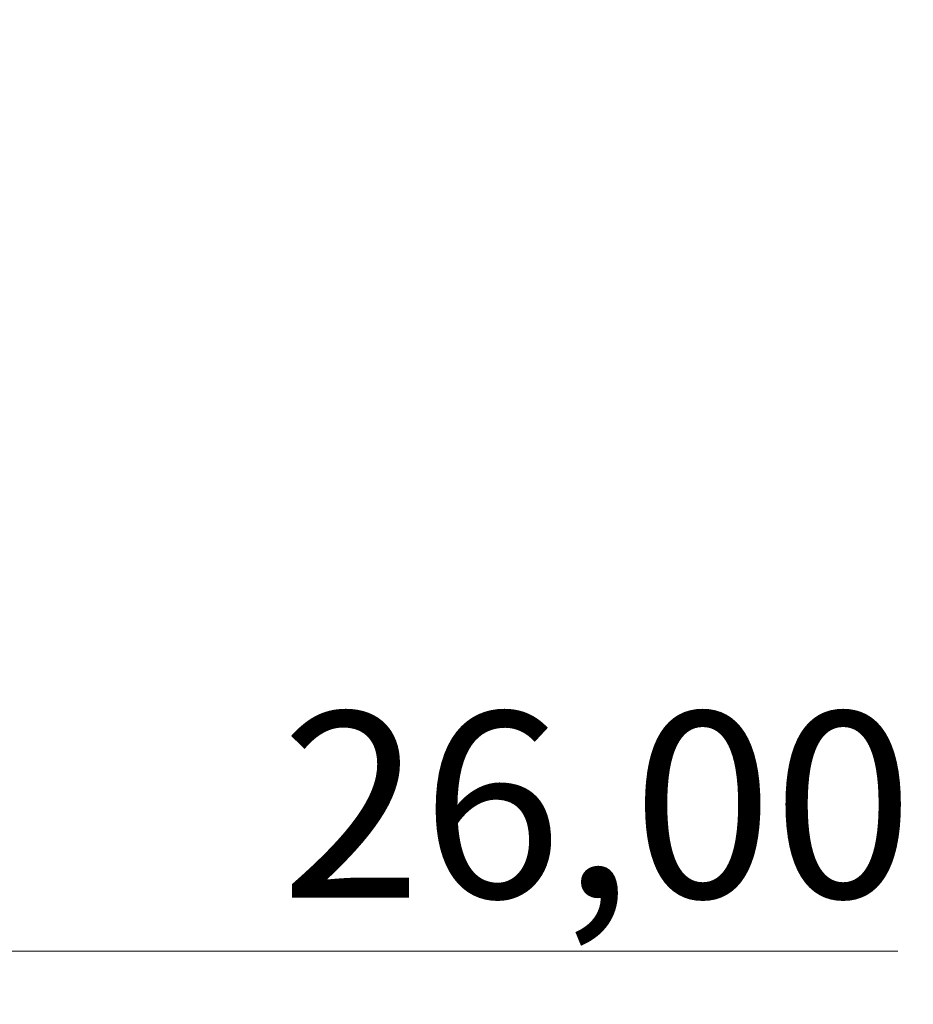
# Model space of a CAD drawing. Units: millimetres. Extents: x 2 to 208, y 2 to 295.
# Drawn here: x 155 to 172, y 75 to 94 of the extents above; entities that cross this region are included whole.
import ezdxf

# ---------------------------------------------------------------- set-up
doc = ezdxf.new("R2010")
doc.units = ezdxf.units.MM
doc.styles.add('SLDTEXTSTYLE1', font='TXT', dxfattribs={"width": 0.75})
doc.dimstyles.new('SLDDIMSTYLE1', dxfattribs={"dimtxt": 3.5, "dimasz": 3.302, "dimexe": 0, "dimexo": 0.0625, "dimgap": 0.875, "dimtad": 1, "dimlfac": 8, "dimrnd": 1e-09, "dimzin": 12, "dimdsep": 46, "dimtxsty": 'SLDTEXTSTYLE1', "dimsah": 1, "dimcen": 0.09, "dimadec": 0, "dimazin": 3, "dimtfac": 1, "dimtmove": 0, "dimatfit": 0, "dimfxl": 0, "dimfrac": 2, "dimtolj": 1, "dimtzin": 12, "dimarcsym": 0})

# ---------------------------------------------------------------- blocks, each defined once
blk = doc.blocks.new('_D_8')
at = {"color": 7, "linetype": 'Continuous', "lineweight": 0}
for p, q in [((146.245, 82.429), (146.245, 75.358)), ((149.495, 82.429), (149.495, 75.358)), ((146.245, 76.358), (139.895, 76.358)), ((146.245, 76.358), (149.495, 76.358)), ((149.495, 76.358), (171.571, 76.358))]:
    blk.add_line(p, q, dxfattribs=at)
at = {"color": 7, "linetype": 'Continuous', "lineweight": 18}
for points in [[(146.245, 76.358), (142.943, 76.866), (142.943, 75.85)], [(149.495, 76.358), (152.797, 75.85), (152.797, 76.866)]]:
    blk.add_solid(points, dxfattribs=at)
at = {"color": 7, "linetype": 'Continuous', "lineweight": 18, "insert": (159.933, 80.869), "char_height": 3.5, "attachment_point": 1, "style": 'SLDTEXTSTYLE1'}
blk.add_mtext('26,00', dxfattribs=at)
blk = doc.blocks.new('_D_9')
at = {"color": 7, "linetype": 'Continuous', "lineweight": 0}
for p, q in [((149.495, 94.804), (149.495, 101.691)), ((144.495, 100.691), (138.145, 100.691)), ((149.495, 100.691), (144.495, 100.691)), ((149.495, 100.691), (171.571, 100.691))]:
    blk.add_line(p, q, dxfattribs=at)
at = {"color": 7, "linetype": 'Continuous', "lineweight": 18}
for points in [[(144.495, 100.691), (141.193, 101.199), (141.193, 100.183)], [(149.495, 100.691), (152.797, 100.183), (152.797, 101.199)]]:
    blk.add_solid(points, dxfattribs=at)
at = {"color": 7, "linetype": 'Continuous', "lineweight": 18, "insert": (159.933, 105.203), "char_height": 3.5, "attachment_point": 1, "style": 'SLDTEXTSTYLE1'}
blk.add_mtext('40,00', dxfattribs=at)

msp = doc.modelspace()

# ---------------------------------------------------------------- dimensions: what is measured, and where the dimension line sits
at = {"color": 7, "linetype": 'Continuous', "lineweight": 18}
for base, p1, p2, picture, middle in [((144.494943, 100.691256), (149.494943, 93.803983), (144.494943, 82.491483), '_D_9', (165.752141, 100.691256)), ((149.494943, 76.357597), (146.244943, 83.428983), (149.494943, 83.428983), '_D_8', (165.752141, 76.357597))]:
    dim = msp.add_linear_dim(base=base, p1=p1, p2=p2, dimstyle='SLDDIMSTYLE1', dxfattribs=at)
    dim.commit()
    dim.dimension.update_dxf_attribs({"geometry": picture, "text_midpoint": middle, "dimtype": 160})

doc.saveas('drawing.dxf')
